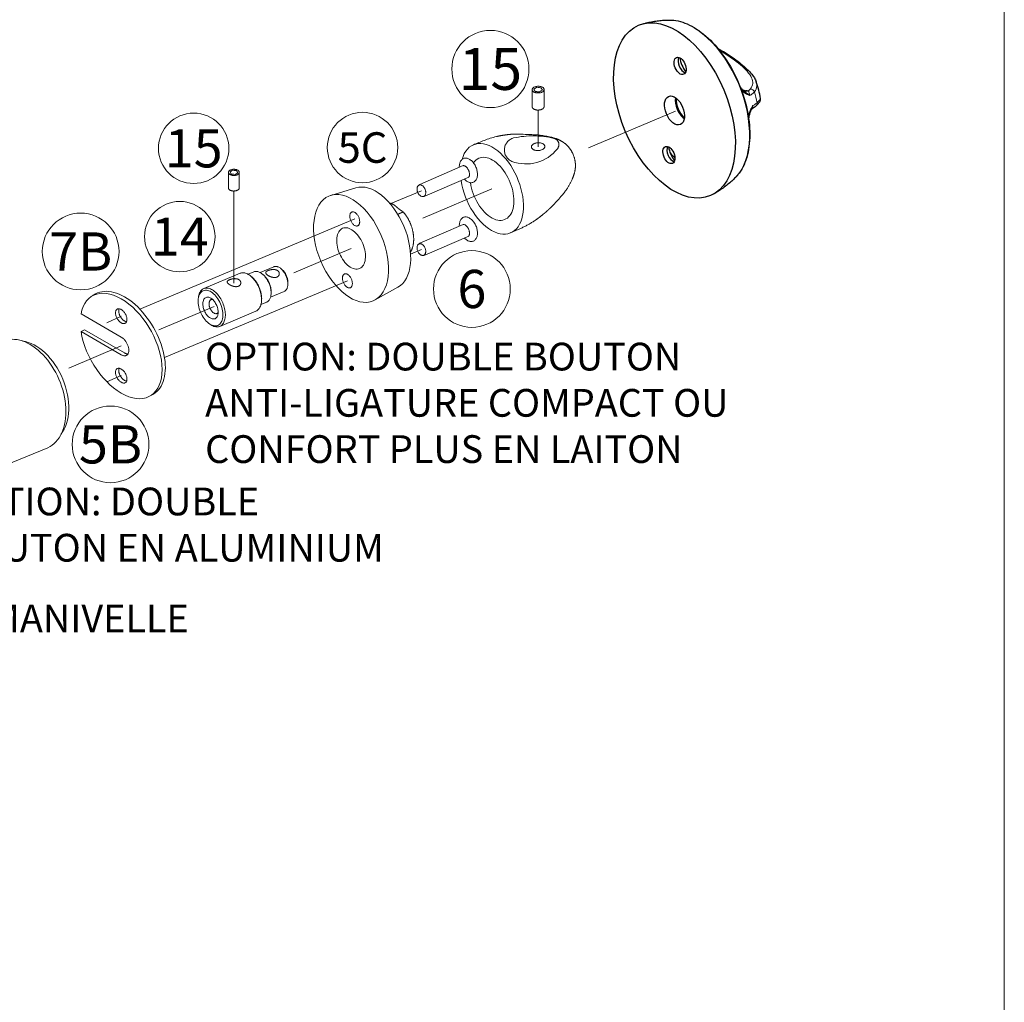
# Model space of a CAD drawing. Extents: x -54 to 133, y -173 to -42.
# Drawn here: x -5 to -3, y -146 to -144 of the extents above; entities that cross this region are included whole.
import ezdxf

# ---------------------------------------------------------------- set-up
doc = ezdxf.new("R2010")
doc.units = 0
doc.header["$LTSCALE"] = 0.375
doc.header["$MEASUREMENT"] = 0
doc.linetypes.add('DASHED', pattern=[0.75, 0.5, -0.25])
doc.linetypes.add('DIVIDE2', pattern=[0.625, 0.25, -0.125, 0, -0.125, 0, -0.125])
doc.layers.get('0').update_dxf_attribs({"linetype": 'CONTINUOUS', "lineweight": 0})
doc.layers.get('DEFPOINTS').update_dxf_attribs({"linetype": 'CONTINUOUS', "lineweight": 5})
for name, color, linetype, lineweight in [('Catalogue Texte Français', 7, 'CONTINUOUS', 5), ('Tweak Trail (ANSI)', 7, 'CONTINUOUS', 13), ('Visible (ANSI)', 7, 'CONTINUOUS', 25), ('Visible Narrow (ANSI)', 7, 'CONTINUOUS', 18)]:
    doc.layers.add(name, color=color, linetype=linetype, lineweight=lineweight)
doc.styles.add('STYLUS BT', font='arial.ttf', dxfattribs={"height": 0.1})
doc.styles.add('T_ISO_0.5', font='arial.ttf', dxfattribs={"height": 0.06})

msp = doc.modelspace()

# ---------------------------------------------------------------- linework, layer by layer
at = {"linetype": 'DASHED', "lineweight": 0, "ltscale": 5}
for p, q in [((-3.96061215, -144.20484443), (-3.96061215, -144.17104457)), ((-3.95724435, -144.17017482), (-3.95514861, -144.16877078)), ((-3.95618072, -144.17188045), (-3.95724435, -144.17017482)), ((-3.9544247, -144.17469639), (-3.95548833, -144.17299077)), ((-3.95126534, -144.17499797), (-3.9544247, -144.17469639)), ((-3.95378433, -144.16785678), (-3.9516886, -144.16645273)), ((-3.9516886, -144.16645273), (-3.94852923, -144.16675431)), ((-3.94604931, -144.17549587), (-3.94920867, -144.17519429)), ((-3.94647256, -144.16695063), (-3.9433132, -144.16725221)), ((-3.94395357, -144.17409182), (-3.94604931, -144.17549587)), ((-3.9433132, -144.16725221), (-3.94224957, -144.16895783)), ((-3.94049355, -144.17177377), (-3.94258929, -144.17317782)), ((-3.94155718, -144.17006815), (-3.94049355, -144.17177377)), ((-3.93712575, -144.20445306), (-3.93712575, -144.17077862)), ((-4.55995236, -144.36517915), (-4.5599781, -144.33434085)), ((-4.55690605, -144.33354474), (-4.55499501, -144.33226212)), ((-4.55593432, -144.33510011), (-4.55690605, -144.33354474)), ((-4.55433002, -144.33766798), (-4.55530175, -144.33611262)), ((-4.55144725, -144.33794073), (-4.55433002, -144.33766798)), ((-4.55375097, -144.33142717), (-4.55183993, -144.33014455)), ((-4.55183993, -144.33014455), (-4.54895716, -144.3304173)), ((-4.54668787, -144.33839103), (-4.54957064, -144.33811828)), ((-4.54708055, -144.33059485), (-4.54419778, -144.3308676)), ((-4.54477683, -144.33710841), (-4.54668787, -144.33839103)), ((-4.54419778, -144.3308676), (-4.54322605, -144.33242296)), ((-4.54162175, -144.33499083), (-4.54353279, -144.33627345)), ((-4.54259348, -144.33343547), (-4.54162175, -144.33499083)), ((-4.53852414, -144.36480419), (-4.53854979, -144.33408031)), ((-4.09668603, -144.32087662), (-4.18249572, -144.35789812)), ((-4.18249572, -144.35789812), (-4.18436845, -144.35955055)), ((-4.08576223, -144.34395061), (-4.17253009, -144.38149428)), ((-4.30868463, -144.36474169), (-4.35791619, -144.37959365)), ((-4.17253009, -144.38149428), (-4.17481429, -144.3818262)), ((-4.09668603, -144.43693175), (-4.18249572, -144.47395325)), ((-4.18249572, -144.47395325), (-4.18436845, -144.47560568)), ((-4.08576223, -144.46000574), (-4.17253009, -144.49754941)), ((-4.17253009, -144.49754941), (-4.17481429, -144.49788133)), ((-4.6085304, -144.56358207), (-4.53716911, -144.53341599)), ((-4.52109802, -144.5354135), (-4.50971683, -144.5306024)), ((-4.4705347, -144.52047778), (-4.49747311, -144.53186527)), ((-4.45533929, -144.52509455), (-4.45756785, -144.52341002)), ((-4.51509903, -144.53958736), (-4.51732759, -144.53790283)), ((-4.44984868, -144.56918474), (-4.47686858, -144.58060668)), ((-4.22571325, -144.5610199), (-4.27067031, -144.58598367)), ((-4.61948209, -144.58371251), (-4.61913752, -144.58094026)), ((-4.49587544, -144.59508038), (-4.48449424, -144.59026929)), ((-4.49468919, -144.58786916), (-4.49503376, -144.59064141)), ((-4.57700217, -144.63816568), (-4.50564087, -144.6079996)), ((-4.59907224, -144.63199431), (-4.59684369, -144.63367884)), ((-4.91617971, -144.87756757), (-5.03796868, -144.92772154))]:
    msp.add_line(p, q, dxfattribs=at)
msp.add_lwpolyline([(-4.00071082, -144.31249019, -0.7164946079), (-3.99717356, -144.26643265, -0.1145989932), (-3.91759088, -144.26718318, -0.551820714), (-3.91077465, -144.28753646, -0.3280195432)], format="xyb", close=True, dxfattribs=at)
at = {"color": 7, "lineweight": 15}
for centre, radius in [((-4.04304537, -144.13019631), 0.07614317), ((-4.6285721, -144.28675188), 0.06947151), ((-4.29540453, -144.28525564), 0.06947151), ((-4.65596815, -144.46105318), 0.06947151)]:
    msp.add_circle(centre, radius, dxfattribs=at)
at = {"color": 7, "lineweight": 15, "ltscale": 0.15}
for centre in [(-4.85157365, -144.49037189), (-4.07959079, -144.56436094), (-4.79266639, -144.8709838)]:
    msp.add_circle(centre, 0.07568942, dxfattribs=at)
at = {"linetype": 'DASHED', "lineweight": 0, "ltscale": 5}
msp.add_arc((-3.97443698, -144.51673716), 0.25735696, 79.26518029, 88.83425841, dxfattribs=at)
for centre, major_axis, ratio in [((-3.94886895, -144.1709743), (-0.0117432, -0.00019568), 0.5660265098), ((-3.94892458, -144.283561), (-0.0132313, -0.00087934), 0.5789546303), ((-4.5492639, -144.33426779), (-0.01071411, -0.00018748), 0.5660265098), ((-4.17924512, -144.37051988), (-0.0046442, 0.01127753), 0.6408563821), ((-4.31798615, -144.48434973), (-0.04370665, 0.10339305), 0.5773502692), ((-4.3107511, -144.42613975), (-0.00576928, 0.01364788), 0.5773502692), ((-4.31798615, -144.48434973), (-0.01678336, 0.03970293), 0.5773502692), ((-4.17924512, -144.48657501), (-0.0046442, 0.01127753), 0.6408563821), ((-4.3252212, -144.54827389), (-0.00576928, 0.01364788), 0.5773502692), ((-4.59533941, -144.6019616), (-0.01443194, 0.03414038), 0.5773502692), ((-4.59533941, -144.6019616), (-0.00888119, 0.02100947), 0.5773502692)]:
    msp.add_ellipse(centre, major_axis=major_axis, ratio=ratio, dxfattribs=at)
for centre, major_axis, ratio, start_param, end_param in [((-3.94886895, -144.1709743), (-0.00745467, -0.00012422), 0.5660265098, 0.1869102384, 0.4685819855), ((-3.94886895, -144.1709743), (-0.00745467, -0.00012422), 0.5660265098, 5.4228979944, 5.7045697415), ((-3.94886895, -144.1709743), (0.00745467, 0.00012422), 0.5660265098, 4.3757004432, 4.6573721903), ((-3.94886895, -144.1709743), (-0.00745467, -0.00012422), 0.5660265098, 4.3757004432, 4.6573721903), ((-3.94886895, -144.1709743), (0.00745467, 0.00012422), 0.5660265098, 5.4228979944, 5.7045697415), ((-3.94886895, -144.1709743), (0.00745467, 0.00012422), 0.5660265098, 0.1869102384, 0.4685819855), ((-3.94886895, -144.20464875), (-0.0117432, -0.00019568), 0.5660265098, 6.2643218528, 9.4247779606), ((-4.03997604, -144.36674876), (0.03671359, -0.08685016), 0.5773502692, 4.2895940437, 10.0495460024), ((-4.03997604, -144.36674876), (0.02555965, -0.06046425), 0.5773502692, 4.2756397603, 9.7917708473), ((-4.08650731, -144.33036298), (-0.0096612, 0.02346031), 0.6408563821, 2.109466467, 7.3384366074), ((-4.5492639, -144.33426779), (-0.0068014, -0.00011902), 0.5660265098, 0.1869102384, 0.4685819855), ((-4.5492639, -144.33426779), (-0.0068014, -0.00011902), 0.5660265098, 5.4228979944, 5.7045697415), ((-4.5492639, -144.33426779), (0.0068014, 0.00011902), 0.5660265098, 4.3757004432, 4.6573721903), ((-4.5492639, -144.33426779), (-0.0068014, -0.00011902), 0.5660265098, 4.3757004432, 4.6573721903), ((-4.5492639, -144.33426779), (0.0068014, 0.00011902), 0.5660265098, 5.4228979944, 5.7045697415), ((-4.5492639, -144.33426779), (0.0068014, 0.00011902), 0.5660265098, 0.1869102384, 0.4685819855), ((-4.09410016, -144.3339624), (0.00544699, -0.01262523), 0.6408563821, 0.4394820738, 2.8191505783), ((-4.27071091, -144.46436539), (-0.04156531, 0.09832744), 0.5773502692, 3.2034960091, 6.2212819516), ((-4.54923825, -144.36499167), (-0.01071411, -0.00018748), 0.5660265098, 6.2643218528, 9.4247779606), ((-4.08650731, -144.44641811), (-0.0096612, 0.02346031), 0.6408563821, 2.109466467, 7.3384366074), ((-4.09410016, -144.45001753), (0.00544699, -0.01262523), 0.6408563821, 0.4394820738, 2.8191505783), ((-4.52140499, -144.57070779), (0.01576412, -0.0372918), 0.5773502692, 0, 3.1415926536), ((-4.49710554, -144.56043584), (0.01261129, -0.02983344), 0.5773502692, 0, 3.1415926536), ((-4.46023252, -144.54484876), (-0.01030218, 0.02437098), 0.5773502692, 5.1925752248, 6.2831853072), ((-4.45765939, -144.54376104), (0.00897, -0.02121956), 0.5773502692, 0.7136518627, 2.3561944902), ((-4.46023252, -144.54484876), (0.01030218, -0.02437098), 0.5773502692, 0.0058153808, 2.0509825712), ((-4.51883187, -144.56962007), (0.01443194, -0.03414038), 0.5773502692, 0.7853981634, 2.3561944902), ((-4.49504704, -144.55956567), (0.01154555, -0.02731231), 0.5773502692, 0.7853981634, 2.3561944902), ((-4.59276629, -144.60087388), (-0.01576412, 0.0372918), 0.5773502692, 2.3561944902, 7.0685834706), ((-4.58843265, -144.59904195), (0.00577277, -0.01365615), 0.5773502692, 2.7923711789, 6.6324067818), ((-4.96104644, -144.77273302), (0.04342768, -0.10545553), 0.6408563821, 0.021442815, 3.1630354687), ((-4.94960846, -144.76802274), (0.04024935, -0.09773759), 0.6408563821, 0.3463758993, 2.7981306209)]:
    msp.add_ellipse(centre, major_axis=major_axis, ratio=ratio, start_param=start_param, end_param=end_param, dxfattribs=at)
for points, knots in [([(-3.96920115, -144.25943346), (-3.99730365, -144.25859411), (-3.99963427, -144.25880368), (-4.00501823, -144.25933574), (-4.00802067, -144.25967009), (-4.01385216, -144.2604124), (-4.01668529, -144.26082083), (-4.02219731, -144.26173292), (-4.0248679, -144.26223558), (-4.02868615, -144.26305947), (-4.02991063, -144.26334096), (-4.03110655, -144.26363415)], [1.28654725839, 1.28654725839, 1.28654725839, 1.28654725839, 1.36917773266, 1.36917773266, 1.48083560613, 1.48083560613, 1.5924934796, 1.5924934796, 1.70415135307, 1.70415135307, 1.75825721981, 1.75825721981, 1.75825721981, 1.75825721981]), ([(-3.92650071, -144.263884), (-3.91321475, -144.26749599), (-3.91170804, -144.26813268), (-3.9070875, -144.27022213), (-3.903926, -144.27186119), (-3.89906609, -144.27496078), (-3.897292, -144.27622914), (-3.89323112, -144.27953112), (-3.89102656, -144.28167922), (-3.8862216, -144.28725337), (-3.88377447, -144.29090706), (-3.87932715, -144.2994744), (-3.87748588, -144.30458986), (-3.87578688, -144.31264761), (-3.87540535, -144.31561654), (-3.87516864, -144.32127609), (-3.87526728, -144.32399652), (-3.87604132, -144.33076414), (-3.87700413, -144.33483908), (-3.87900694, -144.34120793), (-3.87995205, -144.3437494), (-3.88135078, -144.34709715)], [0.9256712917, 0.9256712917, 0.9256712917, 0.9256712917, 0.9841089665, 0.9841089665, 1.1061095228, 1.1061095228, 1.1780827583, 1.1780827583, 1.2813833998, 1.2813833998, 1.4277200895, 1.4277200895, 1.6045226977, 1.6045226977, 1.7055450534, 1.7055450534, 1.7964638187, 1.7964638187, 1.9332403888, 1.9332403888, 2.0300109048, 2.0300109048, 2.0300109048, 2.0300109048]), ([(-3.88135078, -144.34709715), (-3.88138893, -144.3471865), (-3.88142719, -144.34727577), (-3.8843184, -144.35399687), (-3.88780297, -144.36027518), (-3.89518644, -144.37157572), (-3.89901813, -144.37665388), (-3.91711091, -144.39701096)], [2.04136512253, 2.04136512253, 2.04136512253, 2.04136512253, 2.04487468367, 2.04487468367, 2.30582361163, 2.30582361163, 2.53832609073, 2.53832609073, 2.53832609073, 2.53832609073]), ([(-4.22119592, -144.414964), (-4.22008326, -144.41449815), (-4.21907667, -144.41410126), (-4.21734641, -144.41343655), (-4.21663472, -144.41317318), (-4.21550519, -144.41267643), (-4.21520355, -144.41246871), (-4.21530632, -144.41195081), (-4.21580061, -144.41164215), (-4.2172633, -144.41079919), (-4.21807027, -144.4103464), (-4.21971648, -144.40931905), (-4.22052105, -144.40878316), (-4.22215873, -144.40759649), (-4.22299256, -144.40694921), (-4.22478873, -144.40547634), (-4.22575858, -144.40463634), (-4.22803491, -144.40264829), (-4.22934492, -144.4014929), (-4.23231836, -144.39912728), (-4.2339274, -144.39800013), (-4.23733995, -144.39625278), (-4.23905662, -144.3956905), (-4.24099443, -144.39547478), (-4.24121589, -144.39545635), (-4.24143656, -144.39544421)], [-0.68862675619, -0.68862675619, -0.68862675619, -0.68862675619, -0.63818001448, -0.63818001448, -0.5870767269, -0.5870767269, -0.5247861996, -0.5247861996, -0.45448670191, -0.45448670191, -0.4009176277, -0.4009176277, -0.35716009243, -0.35716009243, -0.31530120384, -0.31530120384, -0.26900059896, -0.26900059896, -0.20980941486, -0.20980941486, -0.14205719635, -0.14205719635, -0.07342287896, -0.07342287896, -0.06453647685, -0.06453647685, -0.06453647685, -0.06453647685]), ([(-4.20082911, -144.49195112), (-4.20015757, -144.49082914), (-4.19954897, -144.48968261), (-4.19682814, -144.48392747), (-4.19555104, -144.47908219), (-4.19413586, -144.46821442), (-4.19428455, -144.46212779), (-4.1960483, -144.44982184), (-4.19770692, -144.4436024), (-4.2022917, -144.43170194), (-4.20520014, -144.42601851), (-4.21070168, -144.4176898), (-4.21294502, -144.41474643), (-4.21537139, -144.4120138)], [5.8973668828, 5.8973668828, 5.8973668828, 5.8973668828, 5.9740605388, 5.9740605388, 6.2764746628, 6.2764746628, 6.6405139084, 6.6405139084, 7.0128409389, 7.0128409389, 7.3801115781, 7.3801115781, 7.5985398993, 7.5985398993, 7.5985398993, 7.5985398993]), ([(-3.95437649, -144.42868493), (-3.95250991, -144.4274238), (-3.95062234, -144.42608385), (-3.94681459, -144.42326545), (-3.94489507, -144.42178769), (-3.94101859, -144.4187042), (-3.93906121, -144.41709822), (-3.93510329, -144.41376535), (-3.93310192, -144.41203843), (-3.93002702, -144.40932471), (-3.92898931, -144.40839897), (-3.92740446, -144.40696837), (-3.92686859, -144.4064819), (-3.92615012, -144.4058249), (-3.92595985, -144.40565043), (-3.92566857, -144.40538234), (-3.92556284, -144.4052848), (-3.92531246, -144.4050531), (-3.92517623, -144.40492635), (-3.92503097, -144.40478985), (-3.92500018, -144.4047608), (-3.92497098, -144.40473314)], [1.5505575434, 1.5505575434, 1.5505575434, 1.5505575434, 1.64529221705, 1.64529221705, 1.74002689071, 1.74002689071, 1.83476156436, 1.83476156436, 1.92949623801, 1.92949623801, 1.97686357484, 1.97686357484, 2.00054724325, 2.00054724325, 2.00916788761, 2.00916788761, 2.01428746921, 2.01428746921, 2.02199407014, 2.02199407014, 2.02423091167, 2.02423091167, 2.02423091167, 2.02423091167]), ([(-3.91944909, -144.39936709), (-3.91943375, -144.39935456), (-3.91941604, -144.39934029), (-3.91934604, -144.39928495), (-3.9192828, -144.399235), (-3.91916402, -144.39915327)], [1.1854175735558, 1.1854175735558, 1.1854175735558, 1.1854175735558, 1.1857500427848, 1.1857500427848, 1.1865332606315, 1.1865332606315, 1.1865332606315, 1.1865332606315]), ([(-3.95437649, -144.42868493), (-3.96218578, -144.43396117), (-3.97053439, -144.4386643), (-3.98719492, -144.44681856), (-3.99552385, -144.45032763), (-4.00326245, -144.45359892)], [0, 0, 0, 0, 0.33562681827, 0.33562681827, 0.67938118136, 0.67938118136, 0.67938118136, 0.67938118136]), ([(-4.46277275, -144.52829933), (-4.4638865, -144.52748682), (-4.46533749, -144.52683041), (-4.46857746, -144.52603907), (-4.47036608, -144.52589899), (-4.47375751, -144.52599361), (-4.47559297, -144.52623445), (-4.47902517, -144.526996), (-4.48062178, -144.52751118), (-4.48318764, -144.52859583), (-4.48431315, -144.52923135), (-4.48586617, -144.53057717), (-4.48629571, -144.5312938), (-4.48648012, -144.53271077), (-4.48624782, -144.53350874), (-4.48508174, -144.53517676), (-4.48414727, -144.53605152), (-4.48303353, -144.53686403)], [0.22790201017, 0.22790201017, 0.22790201017, 0.22790201017, 0.28486440209, 0.28486440209, 0.34182679401, 0.34182679401, 0.39881540717, 0.39881540717, 0.45580402033, 0.45580402033, 0.5127926335, 0.5127926335, 0.56978124666, 0.56978124666, 0.62674363858, 0.62674363858, 0.6837060305, 0.6837060305, 0.6837060305, 0.6837060305]), ([(-4.48303353, -144.53686403), (-4.48191978, -144.53767653), (-4.48048961, -144.53852684), (-4.47732484, -144.54001828), (-4.47558964, -144.54065565), (-4.47229952, -144.54150438), (-4.47051883, -144.54177345), (-4.46716498, -144.54174137), (-4.46559061, -144.5414333), (-4.46430768, -144.54089098), (-4.46302475, -144.54034866), (-4.461877, -144.53950602), (-4.46024563, -144.53743073), (-4.45976132, -144.53620419), (-4.4594756, -144.53384387), (-4.45965448, -144.53254861), (-4.46074536, -144.53018048), (-4.46165901, -144.52911183), (-4.46277275, -144.52829933)], [0.6837060305, 0.6837060305, 0.6837060305, 0.6837060305, 0.74066842242, 0.74066842242, 0.79763081434, 0.79763081434, 0.8546194275, 0.8546194275, 0.91160804067, 0.91160804067, 0.91160804067, 0.96859665383, 0.96859665383, 1.02558526699, 1.02558526699, 1.08254765891, 1.08254765891, 1.13951005083, 1.13951005083, 1.13951005083, 1.13951005083]), ([(-4.53875925, -144.54636461), (-4.53987299, -144.54555211), (-4.54132399, -144.5448957), (-4.54456396, -144.54410435), (-4.54635257, -144.54396428), (-4.54974401, -144.5440589), (-4.55157947, -144.54429974), (-4.55501166, -144.54506129), (-4.55660828, -144.54557647), (-4.55917414, -144.54666111), (-4.56029964, -144.54729664), (-4.56185267, -144.54864246), (-4.56228221, -144.54935909), (-4.56246661, -144.55077606), (-4.56223432, -144.55157403), (-4.56106824, -144.55324205), (-4.56013377, -144.55411681), (-4.55902002, -144.55492932)], [0.22790201017, 0.22790201017, 0.22790201017, 0.22790201017, 0.28486440209, 0.28486440209, 0.34182679401, 0.34182679401, 0.39881540717, 0.39881540717, 0.45580402033, 0.45580402033, 0.5127926335, 0.5127926335, 0.56978124666, 0.56978124666, 0.62674363858, 0.62674363858, 0.6837060305, 0.6837060305, 0.6837060305, 0.6837060305]), ([(-4.55902002, -144.55492932), (-4.55790628, -144.55574182), (-4.55647611, -144.55659213), (-4.55331134, -144.55808357), (-4.55157613, -144.55872094), (-4.54828602, -144.55956967), (-4.54650532, -144.55983874), (-4.54315148, -144.55980666), (-4.54157711, -144.55949859), (-4.54029418, -144.55895627), (-4.53901125, -144.55841394), (-4.5378635, -144.55757131), (-4.53623212, -144.55549602), (-4.53574782, -144.55426948), (-4.53546209, -144.55190916), (-4.53564098, -144.55061389), (-4.53673186, -144.54824577), (-4.5376455, -144.54717712), (-4.53875925, -144.54636461)], [0.6837060305, 0.6837060305, 0.6837060305, 0.6837060305, 0.74066842242, 0.74066842242, 0.79763081434, 0.79763081434, 0.8546194275, 0.8546194275, 0.91160804067, 0.91160804067, 0.91160804067, 0.96859665383, 0.96859665383, 1.02558526699, 1.02558526699, 1.08254765891, 1.08254765891, 1.13951005083, 1.13951005083, 1.13951005083, 1.13951005083])]:
    msp.add_open_spline(points, degree=3, knots=knots, dxfattribs=at)
for points in [[(-4.07668963, -144.2798986), (-4.06317433, -144.27418536), (-4.04752018, -144.26765814), (-4.03110655, -144.26363415)], [(-4.23782345, -144.39618237), (-4.23911933, -144.39573052), (-4.2404469, -144.39533961), (-4.24180436, -144.39501951)], [(-3.91711091, -144.39701096), (-3.9196809, -144.39962929), (-3.9222959, -144.40219805), (-3.92497098, -144.40473314)], [(-4.22590099, -144.41693326), (-4.22433085, -144.41627631), (-4.22276237, -144.41561984), (-4.22119592, -144.414964)]]:
    msp.add_open_spline(points, degree=3, dxfattribs=at)
at = {"layer": 'DEFPOINTS', "color": 3, "ltscale": 0.15}
msp.add_lwpolyline([(-11.52892224, -153.09358678), (-3.02897907, -153.09358678), (-3.02897907, -142.09366032), (-11.52892224, -142.09366032)], close=True, dxfattribs=at)
at = {"layer": 'Tweak Trail (ANSI)', "linetype": 'DIVIDE2', "lineweight": 0, "ltscale": 5}
for p, q in [((-3.94892458, -144.283561), (-3.94892458, -144.21129538)), ((-4.54913213, -144.55290469), (-4.54928394, -144.37105597))]:
    msp.add_line(p, q, dxfattribs=at)
at = {"layer": 'Tweak Trail (ANSI)', "linetype": 'DASHED', "lineweight": 0, "ltscale": 5}
for p, q in [((-3.67779663, -144.21351255), (-3.84921961, -144.28604071)), ((-4.23922898, -144.39572046), (-4.17924512, -144.37051988)), ((-4.03997604, -144.36674876), (-4.17634617, -144.4246744)), ((-4.73502015, -144.60401355), (-4.3107511, -144.42613975)), ((-4.31798615, -144.48434973), (-4.43089545, -144.53230998)), ((-4.20057416, -144.49553551), (-4.17924512, -144.48657501)), ((-4.68617851, -144.69954191), (-4.3252212, -144.54827389)), ((-4.58843265, -144.59904195), (-4.69729613, -144.64522032)), ((-4.80008327, -144.63134804), (-4.77156587, -144.61809807)), ((-4.77156587, -144.67675596), (-4.87495301, -144.72057989)), ((-4.80008327, -144.74739424), (-4.77156587, -144.73541384))]:
    msp.add_line(p, q, dxfattribs=at)
at = {"layer": 'Visible (ANSI)', "linetype": 'DASHED', "lineweight": 0, "ltscale": 5}
for p, q in [((-4.82213812, -144.57426315), (-4.82858962, -144.57798793)), ((-4.77156587, -144.65929607), (-4.85077939, -144.61356213)), ((-4.84432788, -144.64475713), (-4.85077939, -144.6484819)), ((-4.85077939, -144.6484819), (-4.77156587, -144.69421584)), ((-4.76511437, -144.69049107), (-4.84432788, -144.64475713)), ((-4.70809062, -144.77179921), (-4.71454212, -144.77552399))]:
    msp.add_line(p, q, dxfattribs=at)
at = {"layer": 'Visible (ANSI)'}
msp.add_arc((-3.69099602, -144.21678928), 0.18307502, 8.87535247, 19.61139209, dxfattribs=at)
for centre, major_axis in [((-3.67977505, -144.21206466), (-0.07077944, 0.16810116)), ((-3.66872452, -144.12417561), (-0.00698106, 0.01658001)), ((-3.67977505, -144.21206466), (-0.01167401, 0.02772578)), ((-3.69082557, -144.2999537), (-0.00698106, 0.01658001))]:
    msp.add_ellipse(centre, major_axis=major_axis, ratio=0.5773502692, dxfattribs=at)
for centre, major_axis, start_param, end_param in [((-3.66082406, -144.1208491), (-0.00698106, 0.01658001), 0.4253783612, 2.7162142924), ((-3.64733429, -144.1151692), (0.0130282, -0.03094197), 4.2530997647, 5.1716781961), ((-3.64947221, -144.19930557), (0.02723336, -0.06467921), 2.6804551058, 2.716949542), ((-3.65838481, -144.20305824), (-0.01167401, 0.02772578), 0.7316958664, 2.4098967872), ((-3.65660229, -144.20230771), (-0.01167401, 0.02772578), 0.809308323, 2.3322843305), ((-3.68292511, -144.29662719), (-0.00698106, 0.01658001), 0.4253783612, 2.7162142924), ((-3.66943533, -144.29094729), (0.0130282, -0.03094197), 4.2530997647, 5.1716781961), ((-3.64947221, -144.19930557), (-0.05696661, 0.13529568), 2.097439173, 2.2011611681)]:
    msp.add_ellipse(centre, major_axis=major_axis, ratio=0.5773502692, start_param=start_param, end_param=end_param, dxfattribs=at)
at = {"layer": 'Visible (ANSI)', "linetype": 'DASHED', "lineweight": 0, "ltscale": 5}
for centre, major_axis, start_param, end_param in [((-4.77156587, -144.67675596), (-0.05702375, 0.09876803), 0.9740145496, 6.8799670844), ((-4.76511437, -144.67303118), (0.05702375, -0.09876803), 0, 3.1415926536), ((-4.76511437, -144.6143733), (0.00801896, -0.01388925), 3.5555823627, 5.8691955981), ((-4.77156587, -144.67675596), (0.01069195, -0.01851901), 5.4977871438, 8.6393797974), ((-4.76511437, -144.67303118), (0.01069195, -0.01851901), 5.4977871438, 5.9767112291), ((-4.76511437, -144.73168907), (0.00801896, -0.01388925), 3.5555823627, 5.8691955981)]:
    msp.add_ellipse(centre, major_axis=major_axis, ratio=0.5773502692, start_param=start_param, end_param=end_param, dxfattribs=at)
for centre in [(-4.77156587, -144.61809807), (-4.77156587, -144.73541384)]:
    msp.add_ellipse(centre, major_axis=(0.00801896, -0.01388925), ratio=0.5773502692, dxfattribs=at)
at = {"layer": 'Visible (ANSI)'}
for points, knots in [([(-3.74428116, -144.04171748), (-3.74061762, -144.040627), (-3.73693858, -144.03964882), (-3.72958044, -144.03791766), (-3.72590136, -144.03716467), (-3.71857265, -144.03587965), (-3.71492304, -144.03534759), (-3.70768029, -144.03449587), (-3.70408717, -144.03417618), (-3.69698119, -144.0337371), (-3.69346835, -144.03361768), (-3.69000567, -144.033591)], [0.84862128547, 0.84862128547, 0.84862128547, 0.84862128547, 0.88268352636, 0.88268352636, 0.91674576726, 0.91674576726, 0.95080800816, 0.95080800816, 0.98487024906, 0.98487024906, 1.01893248996, 1.01893248996, 1.01893248996, 1.01893248996]), ([(-3.69000567, -144.033591), (-3.67862454, -144.0335033), (-3.66666469, -144.03619561), (-3.64226866, -144.0468137), (-3.62981975, -144.05493312), (-3.60590936, -144.0757566), (-3.59445782, -144.08849096), (-3.57375098, -144.11720828), (-3.56449523, -144.13317963), (-3.54907534, -144.16675476), (-3.54290974, -144.1843502), (-3.53427527, -144.21944147), (-3.5318098, -144.23693086), (-3.53086736, -144.27010058), (-3.53239774, -144.28577243), (-3.53942029, -144.31369758), (-3.54490986, -144.3259611), (-3.55440778, -144.33882653), (-3.55675925, -144.34158031), (-3.55926328, -144.34410415)], [1.01893249, 1.01893249, 1.01893249, 1.01893249, 1.3297111808, 1.3297111808, 1.6522567372, 1.6522567372, 1.976891047, 1.976891047, 2.3007897935, 2.3007897935, 2.6242320009, 2.6242320009, 2.9479028133, 2.9479028133, 3.2723365088, 3.2723365088, 3.5963774375, 3.5963774375, 3.6934564904, 3.6934564904, 3.6934564904, 3.6934564904]), ([(-3.59485294, -144.08899511), (-3.58894935, -144.09237252), (-3.58323105, -144.09583814), (-3.57228236, -144.10283655), (-3.56705376, -144.10636884), (-3.55729481, -144.11333943), (-3.55275631, -144.11677779), (-3.5443258, -144.12359562), (-3.54044623, -144.12697237), (-3.53331628, -144.13375993), (-3.53010981, -144.13716157), (-3.52536694, -144.14299008), (-3.52361183, -144.14543951), (-3.52064764, -144.15035704), (-3.51943694, -144.15282779), (-3.51854104, -144.15534218)], [0.9716862082, 0.9716862082, 0.9716862082, 0.9716862082, 1.1885918459, 1.1885918459, 1.4059449309, 1.4059449309, 1.6202894498, 1.6202894498, 1.8382324325, 1.8382324325, 2.0678400257, 2.0678400257, 2.2371115011, 2.2371115011, 2.4063829764, 2.4063829764, 2.4063829764, 2.4063829764]), ([(-3.54934044, -144.16665569), (-3.54888926, -144.16727292), (-3.54842657, -144.16787214), (-3.54747493, -144.16904098), (-3.54698694, -144.16960922), (-3.5459924, -144.17070834), (-3.54548587, -144.17123921), (-3.54446069, -144.17225896), (-3.54394206, -144.17274784), (-3.54289956, -144.17367949), (-3.54237596, -144.17412206), (-3.54185277, -144.17454023)], [0.11395666038, 0.11395666038, 0.11395666038, 0.11395666038, 0.14089989209, 0.14089989209, 0.16784312381, 0.16784312381, 0.19478635552, 0.19478635552, 0.22172958723, 0.22172958723, 0.24867281895, 0.24867281895, 0.24867281895, 0.24867281895]), ([(-3.54120492, -144.17434102), (-3.54152625, -144.17430853), (-3.54180287, -144.17425803), (-3.54217269, -144.1741701), (-3.54229612, -144.17413352), (-3.54238999, -144.17410234)], [0, 0, 0, 0, 0.03885891561, 0.03885891561, 0.065879625204, 0.065879625204, 0.065879625204, 0.065879625204]), ([(-3.5251489, -144.20767535), (-3.5246544, -144.20737032), (-3.52417624, -144.20706637), (-3.52325238, -144.20646025), (-3.52280668, -144.2061581), (-3.52194702, -144.20555462), (-3.52153307, -144.20525331), (-3.52073558, -144.20464954), (-3.52035205, -144.2043471), (-3.51961327, -144.20373737), (-3.51925802, -144.20343014), (-3.51891533, -144.20311717)], [0.30986806679, 0.30986806679, 0.30986806679, 0.30986806679, 0.33951052016, 0.33951052016, 0.36915297353, 0.36915297353, 0.39879542691, 0.39879542691, 0.42843788028, 0.42843788028, 0.45808033366, 0.45808033366, 0.45808033366, 0.45808033366]), ([(-3.51891533, -144.20311717), (-3.5179409, -144.20222722), (-3.5170533, -144.20137476), (-3.5154444, -144.1997463), (-3.51472342, -144.19897108), (-3.51343137, -144.19748073), (-3.51286117, -144.19676929), (-3.51182894, -144.19531944), (-3.51136469, -144.19460905), (-3.51068871, -144.19315502), (-3.51046057, -144.19260428), (-3.51007956, -144.19106465), (-3.50987754, -144.19005184), (-3.51011308, -144.18854348)], [0, 0, 0, 0, 0.10937819377, 0.10937819377, 0.21875638754, 0.21875638754, 0.32813458131, 0.32813458131, 0.43751277508, 0.43751277508, 0.49220187196, 0.49220187196, 0.54689096884, 0.54689096884, 0.54689096884, 0.54689096884]), ([(-3.52914132, -144.21200424), (-3.52956965, -144.21303535), (-3.52998285, -144.21410086), (-3.53076607, -144.21627374), (-3.53113514, -144.21737783), (-3.53182558, -144.21962408), (-3.53214648, -144.22076547), (-3.5327285, -144.22306299), (-3.53298958, -144.22421906), (-3.53335733, -144.22608866), (-3.5334849, -144.22680313), (-3.53359864, -144.22751529)], [0.10210485436, 0.10210485436, 0.10210485436, 0.10210485436, 0.14140165158, 0.14140165158, 0.18069844879, 0.18069844879, 0.21999524601, 0.21999524601, 0.25929204323, 0.25929204323, 0.28375280897, 0.28375280897, 0.28375280897, 0.28375280897]), ([(-3.52914132, -144.21200424), (-3.52907998, -144.21185658), (-3.52898994, -144.21166126), (-3.52873126, -144.2111903), (-3.52856241, -144.21091464), (-3.52813017, -144.21030946), (-3.52786656, -144.20998005), (-3.52724086, -144.20930411), (-3.52687866, -144.20895785), (-3.52606935, -144.20828931), (-3.52562231, -144.20796736), (-3.5251489, -144.20767535)], [0.23587184422, 0.23587184422, 0.23587184422, 0.23587184422, 0.2661271125, 0.2661271125, 0.29638238079, 0.29638238079, 0.32663764908, 0.32663764908, 0.35689291736, 0.35689291736, 0.38714818565, 0.38714818565, 0.38714818565, 0.38714818565]), ([(-3.55926328, -144.34410415), (-3.56170216, -144.34656234), (-3.56424244, -144.3489916), (-3.56952234, -144.35376762), (-3.57226197, -144.35611436), (-3.5779326, -144.36069985), (-3.58086361, -144.36293858), (-3.58690426, -144.36728276), (-3.59001389, -144.36938817), (-3.59639422, -144.37344164), (-3.59966491, -144.37538965), (-3.60300509, -144.37724811)], [3.69345649043, 3.69345649043, 3.69345649043, 3.69345649043, 3.72751873133, 3.72751873133, 3.76158097222, 3.76158097222, 3.79564321312, 3.79564321312, 3.82970545402, 3.82970545402, 3.86376769492, 3.86376769492, 3.86376769492, 3.86376769492])]:
    msp.add_open_spline(points, degree=3, knots=knots, dxfattribs=at)
msp.add_open_spline([(-3.55021135, -144.16541853), (-3.54992724, -144.16583775), (-3.54963679, -144.16625027), (-3.54934044, -144.16665569)], degree=3, dxfattribs=at)
at = {"layer": 'Visible Narrow (ANSI)'}
for centre, major_axis, ratio, start_param, end_param in [((-3.64595694, -144.19782545), (-0.06719524, 0.15958868), 0.5773502692, 3.3751269801, 6.0496509806), ((-3.55237626, -144.1688748), (0.00303582, 0.0022191), 0.2298423541, 5.7668139339, 6.2831853072), ((-3.58775016, -143.93007837), (0.09967965, -0.23673915), 0.5773502692, 5.9065379475, 5.9781441541), ((-3.53878412, -144.15039648), (-0.00242079, -0.02394453), 0.7788026846, 0, 0.4016454857), ((-3.5290533, -144.17730435), (0.00590691, -0.00465522), 0.9220736116, 0.9455536415, 2.4050498999), ((-3.610505, -144.18289832), (0.05765666, -0.13693455), 0.5773502692, 1.2339449986, 1.3840488794), ((-3.52398714, -144.19756385), (0.00507181, -0.00555332), 0.9375281573, 0, 0.9755890851)]:
    msp.add_ellipse(centre, major_axis=major_axis, ratio=ratio, start_param=start_param, end_param=end_param, dxfattribs=at)
for points, knots in [([(-3.59112285, -144.09356288), (-3.58251855, -144.09860922), (-3.5744214, -144.10382009), (-3.55415271, -144.11805716), (-3.54364246, -144.12691432), (-3.52843624, -144.14390655), (-3.52473488, -144.1517824), (-3.52578239, -144.1628127), (-3.52753786, -144.1665571), (-3.53054574, -144.17019714)], [1.0460565418, 1.0460565418, 1.0460565418, 1.0460565418, 1.3826013251, 1.3826013251, 1.974565623, 1.974565623, 2.6468130047, 2.6468130047, 3.0276729333, 3.0276729333, 3.0276729333, 3.0276729333]), ([(-3.52211562, -144.1756128), (-3.51911061, -144.17179981), (-3.51743271, -144.16786757), (-3.5170685, -144.16100863), (-3.51751833, -144.15823582), (-3.51855823, -144.15532797)], [-3.0276729333, -3.0276729333, -3.0276729333, -3.0276729333, -2.64681300474, -2.64681300474, -2.40638297642, -2.40638297642, -2.40638297642, -2.40638297642]), ([(-3.54809543, -144.17097331), (-3.54789549, -144.17120361), (-3.54769372, -144.17143146), (-3.54506445, -144.17434285), (-3.54243003, -144.17663134), (-3.53750189, -144.17994905), (-3.53521547, -144.18111453), (-3.53230818, -144.18206517), (-3.53154817, -144.18225836), (-3.53081417, -144.18238866)], [0.15121075725, 0.15121075725, 0.15121075725, 0.15121075725, 0.16103540227, 0.16103540227, 0.27808433931, 0.27808433931, 0.37686241642, 0.37686241642, 0.41278387642, 0.41278387642, 0.41278387642, 0.41278387642]), ([(-3.53081417, -144.18238866), (-3.53156292, -144.18177208), (-3.53236885, -144.18118424), (-3.53541624, -144.17907676), (-3.53773042, -144.17763198), (-3.54057722, -144.17553741), (-3.5412219, -144.17504365), (-3.54185675, -144.17453552)], [-0.41278387642, -0.41278387642, -0.41278387642, -0.41278387642, -0.37686241642, -0.37686241642, -0.27808433931, -0.27808433931, -0.24867281895, -0.24867281895, -0.24867281895, -0.24867281895]), ([(-3.53081417, -144.18238866), (-3.53109839, -144.18127505), (-3.53146084, -144.18012285), (-3.53222909, -144.17792691), (-3.53263291, -144.17689013), (-3.53321503, -144.17529153), (-3.53342262, -144.17467379), (-3.53364043, -144.17378368), (-3.53369569, -144.17346827), (-3.53372212, -144.17317252)], [-0.50818160021, -0.50818160021, -0.50818160021, -0.50818160021, -0.35491683828, -0.35491683828, -0.19717602127, -0.19717602127, -0.07583693126, -0.07583693126, 0, 0, 0, 0]), ([(-3.53081417, -144.18238866), (-3.52914008, -144.18141086), (-3.52764363, -144.18044062), (-3.52455748, -144.1781687), (-3.52313857, -144.17687722), (-3.52211562, -144.1756128)], [-0.20591748353, -0.20591748353, -0.20591748353, -0.20591748353, -0.11902233897, -0.11902233897, 0, 0, 0, 0]), ([(-3.52570344, -144.20282634), (-3.52681621, -144.20462931), (-3.52791939, -144.20669597), (-3.52993289, -144.21102748), (-3.53086635, -144.21331334), (-3.53265011, -144.21835995), (-3.53347658, -144.22116748), (-3.53412195, -144.22399957)], [-0.00064505469, -0.00064505469, -0.00064505469, -0.00064505469, 0.07943179652, 0.07943179652, 0.1567526176, 0.1567526176, 0.24548666006, 0.24548666006, 0.24548666006, 0.24548666006]), ([(-3.52914038, -144.21200567), (-3.52887577, -144.21136736), (-3.52860801, -144.21072639), (-3.52738986, -144.2078059), (-3.5263775, -144.20543116), (-3.52570344, -144.20282634)], [-0.10210485436, -0.10210485436, -0.10210485436, -0.10210485436, -0.07943179652, -0.07943179652, 0.00064505469, 0.00064505469, 0.00064505469, 0.00064505469]), ([(-3.51683241, -144.19674022), (-3.51850617, -144.19831324), (-3.52107706, -144.20015259), (-3.52485472, -144.20234806), (-3.52527343, -144.20258644), (-3.52570344, -144.20282634)], [-0.45808033366, -0.45808033366, -0.45808033366, -0.45808033366, -0.27435567758, -0.27435567758, -0.25216285013, -0.25216285013, -0.25216285013, -0.25216285013]), ([(-3.52514889, -144.20767534), (-3.52514778, -144.20767465), (-3.52514666, -144.20767371), (-3.52509609, -144.2076193), (-3.5250512, -144.20705141), (-3.52520931, -144.20525074), (-3.52539361, -144.20409261), (-3.52570344, -144.20282634)], [-0.38714818565, -0.38714818565, -0.38714818565, -0.38714818565, -0.38261063291, -0.38261063291, -0.18169708523, -0.18169708523, 0, 0, 0, 0])]:
    msp.add_open_spline(points, degree=3, knots=knots, dxfattribs=at)
for points in [[(-3.53054574, -144.17019714), (-3.53135386, -144.17117511), (-3.53241855, -144.17216752), (-3.53372212, -144.17317252)], [(-3.51011383, -144.18854385), (-3.50997478, -144.18946181), (-3.51220506, -144.1925141), (-3.51683241, -144.19674022)]]:
    msp.add_open_spline(points, degree=3, dxfattribs=at)

# ---------------------------------------------------------------- texts
at = {"lineweight": 0, "attachment_point": 5, "style": 'STYLUS BT'}
for s, insert, char_height in [('\\pxqc;15', (-4.04304537, -144.13019631), 0.082606466), ('\\pxqc;15', (-4.6285721, -144.28675188), 0.075368487), ('\\pxqc;5C', (-4.29540453, -144.28525564), 0.06029479), ('\\pxqc;14', (-4.65596815, -144.46105318), 0.075368487)]:
    msp.add_mtext_dynamic_manual_height_columns(s, width=0.1882280932, gutter_width=0.3, heights=[0], dxfattribs=dict(at, insert=insert, char_height=char_height))
at = {"lineweight": 0, "char_height": 0.075368487, "width": 0.1717355477, "attachment_point": 5, "style": 'STYLUS BT'}
for s, insert in [('\\pxqc;7B', (-4.85157365, -144.49037189)), ('\\pxqc;6', (-4.07959079, -144.56436094)), ('\\pxqc;5B', (-4.79266639, -144.8709838))]:
    msp.add_mtext(s, dxfattribs=dict(at, insert=insert))
at = {"layer": 'Catalogue Texte Français', "lineweight": 0, "ltscale": 0.15, "char_height": 0.0547428, "attachment_point": 1, "style": 'T_ISO_0.5'}
for s, width, insert in [('\\pxql;OPTION: DOUBLE BOUTON\\PANTI-LIGATURE COMPACT OU^JCONFORT PLUS EN LAITON', 1.6504024486, (-4.60602335, -144.670426)), ('OPTION: DOUBLE\\PBOUTON EN ALUMINIUM', 1.3129194251, (-5.10992773, -144.95630992)), ('OPTION: DOUBLE MANIVELLE PLIANTE EN ZINC', 1.3129194251, (-5.65933971, -145.1871062))]:
    msp.add_mtext_dynamic_manual_height_columns(s, width=width, gutter_width=0.3, heights=[0], dxfattribs=dict(at, insert=insert))

doc.saveas('drawing.dxf')
